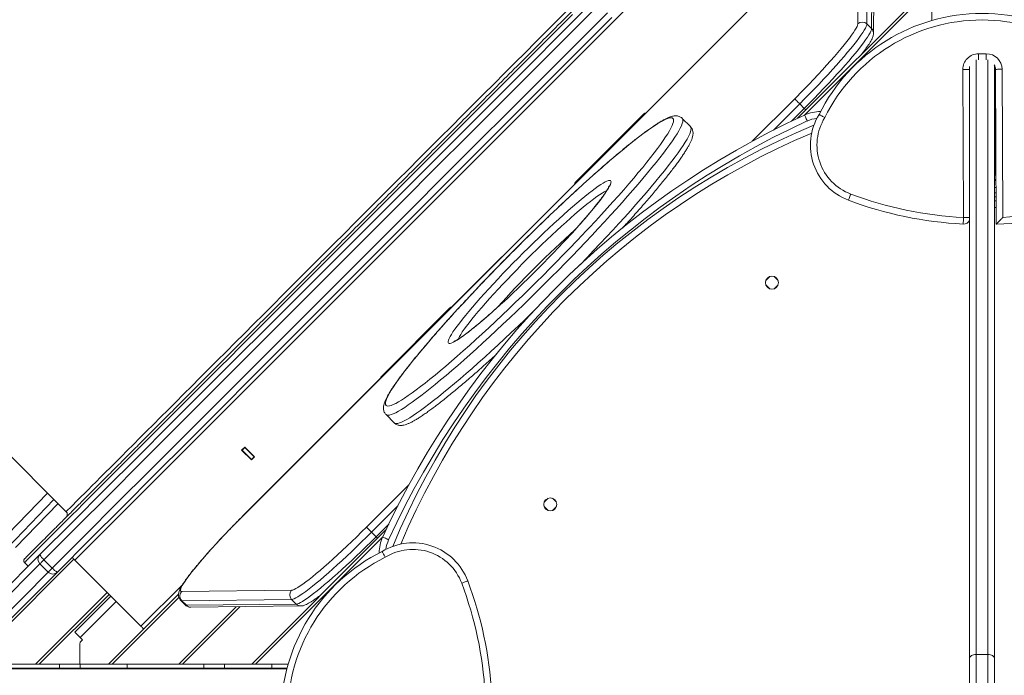
# Model space of a CAD drawing. Units: millimetres. Extents: x -74184 to -22930, y -11302 to 9948.
# Drawn here: x -55743 to -54989, y -8277 to -7775 of the extents above; entities that cross this region are included whole.
import ezdxf

# ---------------------------------------------------------------- set-up
doc = ezdxf.new("R2010")
doc.units = ezdxf.units.MM

msp = doc.modelspace()

# ---------------------------------------------------------------- linework, layer by layer
at = {"color": 7, "linetype": 'Continuous', "lineweight": 15}
for p, q in [((-55124, -7612.45), (-55700.3, -8188.74)), ((-55101.05, -7778.33), (-55100.08, -7694.19)), ((-55093, -7694.22), (-55093.98, -7778.36)), ((-55090.46, -7781.88), (-55089.49, -7697.74)), ((-55089.01, -7785.42), (-55088.04, -7701.28)), ((-55158.35, -7741.49), (-55571.25, -8154.39)), ((-55158.33, -7741.51), (-55571.24, -8154.41)), ((-55147.17, -7850.57), (-55044.42, -7747.82)), ((-55044.42, -7763.07), (-55044.42, -7775.71)), ((-55093.98, -7778.36), (-55090.46, -7781.88)), ((-55008.66, -7801.14), (-55002.66, -7801.11)), ((-55020.09, -7926.5), (-55020.61, -7813.19)), ((-55015.61, -7813.17), (-55015.42, -7854.7)), ((-55015.42, -8263.62), (-55015.42, -7810.87)), ((-54996.42, -7810.06), (-54996.42, -7809.84)), ((-54996.42, -7810.06), (-54996.42, -7810.13)), ((-54996.42, -7810.13), (-54996.42, -8263.62)), ((-54995.06, -7931.65), (-54995.61, -7813.08)), ((-54990.61, -7813.06), (-54990.09, -7926.41)), ((-55145.47, -7839.48), (-55141.95, -7843)), ((-55264.72, -7847.21), (-55317.04, -7899.53)), ((-55229.08, -7856.95), (-55235.41, -7850.61)), ((-55977.13, -7881.5), (-55707.01, -8151.62)), ((-54996.03, -7893.96), (-54996.42, -7894.35)), ((-54995.22, -7897.23), (-54996.42, -7898.44)), ((-54996.42, -7903.47), (-54995.19, -7903.47)), ((-54995.17, -7907.64), (-54996.42, -7907.64)), ((-54995.17, -7907.68), (-54996.42, -7907.68)), ((-54995.16, -7910.66), (-54996.42, -7910.66)), ((-54996.42, -7913.74), (-54995.15, -7913.74)), ((-55171.43, -7974.69), (-55168.35, -7971.61)), ((-55165.06, -7971.61), (-55161.98, -7974.69)), ((-55168.35, -7981.06), (-55171.43, -7977.97)), ((-55161.98, -7977.97), (-55165.06, -7981.06)), ((-55413.21, -7995.7), (-55465.54, -8048.03)), ((-55462.13, -8077.33), (-55455.79, -8083.67)), ((-55570.19, -8102.12), (-55572.66, -8104.59)), ((-55570.37, -8102.3), (-55570.19, -8102.47)), ((-55562.76, -8109.54), (-55570.19, -8102.12)), ((-55572.66, -8104.59), (-55565.24, -8112.02)), ((-55572.49, -8104.42), (-55572.31, -8104.59)), ((-55570.19, -8102.47), (-55572.31, -8104.59)), ((-55572.31, -8104.59), (-55565.24, -8111.66)), ((-55570.19, -8102.47), (-55563.12, -8109.54)), ((-55568.07, -8108.84), (-55568.24, -8109.01)), ((-55565.77, -8106.54), (-55565.95, -8106.71)), ((-55565.24, -8112.02), (-55562.76, -8109.54)), ((-55563.12, -8109.54), (-55565.24, -8111.66)), ((-55564.53, -8107.78), (-55564.71, -8107.95)), ((-55563.12, -8109.54), (-55562.94, -8109.72)), ((-55566.83, -8110.07), (-55567.01, -8110.25)), ((-55565.24, -8111.66), (-55565.06, -8111.84)), ((-55721.25, -8137.37), (-55762.7, -8180.09)), ((-55716.33, -8142.3), (-55757.77, -8185.02)), ((-55745.71, -8179), (-55713.17, -8145.46)), ((-55341.13, -8144.4), (-55338.05, -8141.32)), ((-55334.77, -8141.32), (-55331.69, -8144.4)), ((-55338.05, -8150.76), (-55341.13, -8147.68)), ((-55331.69, -8147.68), (-55334.77, -8150.76)), ((-55564.92, -8268.33), (-55462.17, -8165.57)), ((-55473.26, -8167.27), (-55469.74, -8170.79)), ((-55765.03, -8222.36), (-55727.09, -8184.42)), ((-55727.09, -8191.49), (-55765.03, -8229.43)), ((-55738.83, -8190.51), (-55736, -8193.34)), ((-55720.72, -8197.85), (-55727.09, -8191.49)), ((-55723.98, -8188.38), (-55717.62, -8194.75)), ((-55700.3, -8188.74), (-55649.74, -8239.3)), ((-55758.66, -8235.79), (-55720.72, -8197.85)), ((-55713.66, -8197.86), (-55751.6, -8235.8)), ((-55674.13, -8214.9), (-55727.56, -8268.33)), ((-55674.52, -8268.33), (-55620.96, -8214.76)), ((-55618.56, -8212.67), (-55534.42, -8211.7)), ((-55672.9, -8216.14), (-55700.45, -8243.69)), ((-55619.29, -8219.49), (-55615.77, -8223.01)), ((-55534.39, -8218.77), (-55618.52, -8219.74)), ((-55618.52, -8219.74), (-55615, -8223.26)), ((-55615, -8223.26), (-55530.87, -8222.29)), ((-55534.39, -8218.77), (-55530.87, -8222.29)), ((-55573.9, -8224.27), (-55617.96, -8268.33)), ((-55611.46, -8224.71), (-55527.32, -8223.74)), ((-55696.42, -8252.37), (-55696.42, -8268.33)), ((-55694.44, -8249.7), (-55696.21, -8247.94)), ((-55696.21, -8251.47), (-55694.44, -8249.7)), ((-55015.42, -8286.32), (-55015.42, -8263.62)), ((-55010.42, -8260.91), (-55010.42, -8285.13)), ((-55010.42, -8260.91), (-55001.42, -8260.91)), ((-55001.42, -8285.13), (-55001.42, -8260.91)), ((-54996.42, -8263.62), (-54996.42, -8286.32)), ((-55537.99, -8271.83), (-56110.56, -8271.83)), ((-55770.68, -8268.33), (-55712.2, -8268.33)), ((-55770.68, -8271.33), (-55712.2, -8271.33)), ((-55712.2, -8268.33), (-55712.2, -8271.33)), ((-55712.2, -8268.33), (-55712.05, -8268.33)), ((-55712.2, -8271.33), (-55712.05, -8271.33)), ((-55712.05, -8271.33), (-55712.05, -8268.33)), ((-55712.05, -8268.33), (-55696.21, -8268.33)), ((-55712.05, -8271.33), (-55696.21, -8271.33)), ((-55696.42, -8271.33), (-55696.42, -8271.83)), ((-55696.21, -8271.33), (-55696.21, -8268.33)), ((-55696.21, -8268.33), (-55660.18, -8268.33)), ((-55696.21, -8271.33), (-55660.18, -8271.33)), ((-55660.18, -8271.33), (-55660.18, -8268.33)), ((-55660.18, -8268.33), (-55601.69, -8268.33)), ((-55660.18, -8271.33), (-55601.69, -8271.33)), ((-55601.69, -8268.33), (-55601.69, -8271.33)), ((-55601.69, -8268.33), (-55601.54, -8268.33)), ((-55601.69, -8271.33), (-55601.54, -8271.33)), ((-55601.54, -8271.33), (-55601.54, -8268.33)), ((-55601.54, -8268.33), (-55585.7, -8268.33)), ((-55601.54, -8271.33), (-55585.7, -8271.33)), ((-55585.7, -8271.33), (-55585.7, -8268.33)), ((-55585.7, -8268.33), (-55549.67, -8268.33)), ((-55585.7, -8271.33), (-55549.67, -8271.33)), ((-55549.67, -8271.33), (-55549.67, -8268.33)), ((-55549.67, -8268.33), (-55537.03, -8268.33)), ((-55549.67, -8271.33), (-55537.86, -8271.33))]:
    msp.add_line(p, q, dxfattribs=at)
at = {"color": 8, "linetype": 'Continuous', "lineweight": 15}
for p, q in [((-55044.42, -7750.65), (-55141.89, -7848.12)), ((-55010.42, -7805.92), (-55010.42, -8260.91)), ((-55001.42, -8260.91), (-55001.42, -7805.88)), ((-54996.42, -7810.13), (-54996.43, -7809.83)), ((-54996.03, -7893.96), (-54996.03, -7810.71)), ((-55181.81, -7868.11), (-55149.32, -7835.63)), ((-55149.32, -7835.63), (-55146.75, -7833.04)), ((-55145.47, -7839.48), (-55165.55, -7859.56)), ((-55151.65, -7852.7), (-55141.95, -7843)), ((-54995.12, -7918.74), (-54996.42, -7918.74)), ((-55569.66, -8107.6), (-55569.48, -8107.42)), ((-55567.36, -8105.3), (-55567.18, -8105.12)), ((-55477.12, -8163.42), (-55444.64, -8130.94)), ((-55453.19, -8147.19), (-55473.26, -8167.27)), ((-55571.24, -8154.41), (-55571.25, -8154.39)), ((-55469.74, -8170.79), (-55460.04, -8161.09)), ((-55464.62, -8170.85), (-55562.09, -8268.33)), ((-55701, -8188.03), (-55781.3, -8268.33)), ((-55649.74, -8239.3), (-55617.96, -8207.52)), ((-55730.39, -8268.33), (-55675.55, -8213.49)), ((-55668.65, -8220.38), (-55696.21, -8247.94)), ((-55620.64, -8217.28), (-55671.7, -8268.33)), ((-55620.78, -8268.33), (-55576.76, -8224.31))]:
    msp.add_line(p, q, dxfattribs=at)
at = {"color": 7, "linetype": 'Continuous', "lineweight": 15, "flags": 128}
for points in [[(-55727.09, -8184.42), (-55702.25, -8159.58), (-55677.38, -8134.71), (-55652.48, -8109.81), (-55627.56, -8084.89), (-55602.62, -8059.95), (-55577.67, -8035), (-55552.7, -8010.03), (-55527.71, -7985.04), (-55502.72, -7960.05), (-55477.72, -7935.05), (-55452.71, -7910.05), (-55427.71, -7885.04), (-55402.7, -7860.03), (-55377.69, -7835.02), (-55352.69, -7810.02), (-55327.7, -7785.03), (-55302.72, -7760.05)], [(-55299, -7763.4), (-55324.02, -7788.42), (-55349.05, -7813.45), (-55374.09, -7838.49), (-55399.13, -7863.53), (-55424.17, -7888.57), (-55449.21, -7913.62), (-55474.26, -7938.66), (-55499.29, -7963.69), (-55524.32, -7988.72), (-55549.34, -8013.74), (-55574.34, -8038.75), (-55599.34, -8063.74), (-55624.31, -8088.71), (-55649.26, -8113.66), (-55674.19, -8138.6), (-55699.1, -8163.5), (-55723.98, -8188.38)], [(-55717.62, -8194.75), (-55692.74, -8169.87), (-55667.83, -8144.96), (-55642.9, -8120.03), (-55617.95, -8095.07), (-55592.97, -8070.1), (-55567.98, -8045.11), (-55542.97, -8020.1), (-55517.96, -7995.09), (-55492.93, -7970.06), (-55467.89, -7945.02), (-55442.85, -7919.98), (-55417.81, -7894.94), (-55392.76, -7869.89), (-55367.72, -7844.85), (-55342.69, -7819.82), (-55317.66, -7794.79), (-55292.64, -7769.77)], [(-55289.28, -7773.48), (-55314.26, -7798.46), (-55339.26, -7823.46), (-55364.26, -7848.46), (-55389.26, -7873.46), (-55414.27, -7898.47), (-55439.28, -7923.48), (-55464.29, -7948.49), (-55489.29, -7973.49), (-55514.28, -7998.48), (-55539.26, -8023.46), (-55564.23, -8048.43), (-55589.19, -8073.39), (-55614.13, -8098.33), (-55639.05, -8123.25), (-55663.94, -8148.14), (-55688.81, -8173.01), (-55713.66, -8197.86)], [(-55093.98, -7778.36), (-55094.11, -7779.2), (-55094.5, -7780.29), (-55095.15, -7781.62), (-55096.04, -7783.19), (-55097.18, -7784.99), (-55098.56, -7787.01), (-55100.17, -7789.24), (-55102.02, -7791.67), (-55104.08, -7794.29), (-55106.35, -7797.09), (-55108.82, -7800.06), (-55111.48, -7803.18), (-55114.31, -7806.44), (-55117.31, -7809.83), (-55120.46, -7813.32), (-55123.75, -7816.91), (-55127.16, -7820.57), (-55130.67, -7824.3), (-55134.28, -7828.07), (-55137.96, -7831.87), (-55141.69, -7835.68), (-55145.47, -7839.48)], [(-55141.95, -7843), (-55138.17, -7839.2), (-55134.44, -7835.39), (-55130.76, -7831.59), (-55127.15, -7827.82), (-55123.64, -7824.09), (-55120.23, -7820.43), (-55116.94, -7816.84), (-55113.79, -7813.35), (-55110.79, -7809.96), (-55107.96, -7806.7), (-55105.3, -7803.58), (-55102.83, -7800.61), (-55100.56, -7797.81), (-55098.5, -7795.19), (-55096.65, -7792.76), (-55095.04, -7790.53), (-55093.66, -7788.51), (-55092.52, -7786.71), (-55091.63, -7785.14), (-55090.98, -7783.81), (-55090.59, -7782.72), (-55090.46, -7781.88)], [(-55015.61, -7813.17), (-55015.7, -7813.17), (-55015.99, -7813.17), (-55016.45, -7813.18), (-55017.07, -7813.18), (-55017.83, -7813.18), (-55018.69, -7813.19), (-55019.63, -7813.19), (-55020.61, -7813.19)], [(-55015.42, -7811.51), (-55015.48, -7811.81), (-55015.61, -7813.17)], [(-54990.61, -7813.06), (-54991.58, -7813.06), (-54992.52, -7813.07), (-54993.39, -7813.07), (-54994.14, -7813.07), (-54994.77, -7813.08), (-54995.23, -7813.08), (-54995.51, -7813.08), (-54995.61, -7813.08)], [(-55146.75, -7833.04), (-55145.61, -7831.89), (-55141.95, -7828.15), (-55138.34, -7824.42), (-55134.82, -7820.73), (-55131.39, -7817.08), (-55131.29, -7816.97)], [(-55145.47, -7839.48), (-55146.16, -7838.79), (-55146.84, -7838.11), (-55147.48, -7837.47), (-55148.06, -7836.89), (-55148.55, -7836.4), (-55148.93, -7836.02), (-55149.19, -7835.76), (-55149.32, -7835.63)], [(-55141.77, -7848.07), (-55141.73, -7848.16), (-55141.61, -7848.41), (-55141.42, -7848.83), (-55141.16, -7849.4), (-55140.85, -7850.09), (-55140.49, -7850.87), (-55140.09, -7851.73), (-55139.69, -7852.61)], [(-55108.16, -7913.21), (-55108.13, -7913.12), (-55108.03, -7912.85), (-55107.86, -7912.42), (-55107.64, -7911.84), (-55107.38, -7911.13), (-55107.07, -7910.32), (-55106.74, -7909.44), (-55106.4, -7908.53)], [(-55020.34, -7931.49), (-55020.33, -7931.4), (-55020.32, -7931.11), (-55020.29, -7930.65), (-55020.26, -7930.03), (-55020.22, -7929.27), (-55020.18, -7928.41), (-55020.14, -7927.47), (-55020.09, -7926.5)], [(-55383.47, -8010.83), (-55378.45, -8006.14), (-55373.32, -8001.31), (-55368.14, -7996.39), (-55362.93, -7991.38), (-55357.69, -7986.31), (-55352.44, -7981.18), (-55347.19, -7976), (-55341.96, -7970.79), (-55336.74, -7965.55), (-55331.56, -7960.3), (-55326.43, -7955.05), (-55321.36, -7949.82), (-55316.36, -7944.6), (-55311.43, -7939.43), (-55309.59, -7937.47)], [(-55324.22, -7943.27), (-55326.46, -7945.66), (-55330.11, -7949.54), (-55333.85, -7953.45), (-55337.67, -7957.4), (-55341.54, -7961.36), (-55345.46, -7965.31), (-55349.41, -7969.24), (-55353.37, -7973.14), (-55357.32, -7976.99), (-55361.25, -7980.77), (-55365.15, -7984.47), (-55369, -7988.08), (-55371.79, -7990.66)], [(-55571.24, -8154.41), (-55574.9, -8158.1), (-55578.53, -8161.8), (-55582.1, -8165.49), (-55585.59, -8169.15), (-55588.98, -8172.76), (-55592.27, -8176.3), (-55595.44, -8179.77), (-55598.46, -8183.13), (-55601.32, -8186.38), (-55604.02, -8189.51), (-55606.54, -8192.48), (-55608.86, -8195.3), (-55610.97, -8197.95), (-55612.87, -8200.4), (-55614.55, -8202.66), (-55615.99, -8204.72), (-55617.19, -8206.55), (-55618.15, -8208.16), (-55618.85, -8209.53), (-55619.31, -8210.66), (-55619.5, -8211.54), (-55619.44, -8212.17), (-55619.13, -8212.55), (-55618.56, -8212.67)], [(-55534.42, -8211.7), (-55533.58, -8211.56), (-55532.5, -8211.16), (-55531.16, -8210.49), (-55529.58, -8209.58), (-55527.77, -8208.41), (-55525.73, -8206.99), (-55523.48, -8205.33), (-55521.02, -8203.45), (-55518.37, -8201.34), (-55515.55, -8199.02), (-55512.56, -8196.5), (-55509.41, -8193.79), (-55506.14, -8190.91), (-55502.74, -8187.86), (-55499.24, -8184.67), (-55495.66, -8181.36), (-55492.02, -8177.93), (-55488.32, -8174.4), (-55484.59, -8170.79), (-55480.85, -8167.13), (-55477.12, -8163.42)], [(-55473.26, -8167.27), (-55477.07, -8171.05), (-55480.87, -8174.79), (-55484.67, -8178.46), (-55488.44, -8182.07), (-55492.17, -8185.58), (-55495.83, -8188.99), (-55499.42, -8192.28), (-55502.92, -8195.43), (-55506.3, -8198.43), (-55509.56, -8201.26), (-55512.68, -8203.92), (-55515.65, -8206.4), (-55518.45, -8208.67), (-55521.07, -8210.73), (-55523.51, -8212.57), (-55525.74, -8214.18), (-55527.75, -8215.57), (-55529.55, -8216.7), (-55531.12, -8217.6), (-55532.45, -8218.24), (-55533.54, -8218.63), (-55534.39, -8218.77)], [(-55473.26, -8167.27), (-55473.96, -8166.58), (-55474.64, -8165.9), (-55475.28, -8165.26), (-55475.85, -8164.69), (-55476.34, -8164.2), (-55476.72, -8163.81), (-55476.98, -8163.55), (-55477.12, -8163.42)], [(-55530.87, -8222.29), (-55530.02, -8222.15), (-55528.93, -8221.76), (-55527.6, -8221.12), (-55526.03, -8220.22), (-55524.23, -8219.08), (-55522.22, -8217.7), (-55519.99, -8216.09), (-55517.55, -8214.25), (-55514.93, -8212.19), (-55512.13, -8209.91), (-55509.16, -8207.44), (-55506.04, -8204.78), (-55502.78, -8201.95), (-55499.4, -8198.95), (-55495.9, -8195.8), (-55492.31, -8192.51), (-55488.65, -8189.1), (-55484.92, -8185.59), (-55481.15, -8181.98), (-55477.35, -8178.31), (-55473.55, -8174.57), (-55469.74, -8170.79)], [(-55464.67, -8170.97), (-55464.59, -8171.01), (-55464.33, -8171.13), (-55463.91, -8171.32), (-55463.34, -8171.58), (-55462.66, -8171.9), (-55461.87, -8172.26), (-55461.02, -8172.65), (-55460.13, -8173.06)], [(-55723.98, -8188.38), (-55724.58, -8188.98), (-55725.15, -8189.55), (-55725.67, -8190.07), (-55726.13, -8190.53), (-55726.51, -8190.91), (-55726.8, -8191.2), (-55726.99, -8191.4), (-55727.09, -8191.49)], [(-55700.3, -8188.74), (-55700.71, -8188.33), (-55701.11, -8187.93), (-55701.47, -8187.56), (-55701.8, -8187.24), (-55702.06, -8186.98), (-55702.26, -8186.78), (-55702.38, -8186.66), (-55702.42, -8186.62)], [(-55720.72, -8197.85), (-55720.63, -8197.76), (-55720.44, -8197.57), (-55720.14, -8197.27), (-55719.76, -8196.89), (-55719.31, -8196.44), (-55718.78, -8195.91), (-55718.22, -8195.35), (-55717.62, -8194.75)], [(-55399.54, -8204.58), (-55399.63, -8204.62), (-55399.89, -8204.72), (-55400.33, -8204.88), (-55400.91, -8205.1), (-55401.62, -8205.37), (-55402.42, -8205.67), (-55403.3, -8206), (-55404.21, -8206.35)], [(-55696.21, -8247.94), (-55697.04, -8247.11), (-55697.83, -8246.31), (-55698.56, -8245.58), (-55699.21, -8244.94), (-55699.74, -8244.41), (-55700.13, -8244.02), (-55700.37, -8243.78), (-55700.45, -8243.69)], [(-55647.62, -8241.42), (-55647.66, -8241.38), (-55647.78, -8241.26), (-55647.97, -8241.06), (-55648.24, -8240.8), (-55648.56, -8240.48), (-55648.93, -8240.11), (-55649.32, -8239.71), (-55649.74, -8239.3)], [(-55010.42, -8260.91), (-55011.39, -8260.96), (-55012.33, -8261.12), (-55013.19, -8261.37), (-55013.95, -8261.7), (-55014.57, -8262.11), (-55015.04, -8262.58), (-55015.32, -8263.09), (-55015.42, -8263.62)], [(-54996.42, -8263.62), (-54996.51, -8263.09), (-54996.8, -8262.58), (-54997.26, -8262.11), (-54997.88, -8261.7), (-54998.64, -8261.37), (-54999.5, -8261.12), (-55000.44, -8260.96), (-55001.42, -8260.91)]]:
    msp.add_lwpolyline(points, dxfattribs=at)
at = {"color": 8, "linetype": 'Continuous', "lineweight": 15, "flags": 128}
for points in [[(-55634.68, -8079.29), (-55629, -8073.61), (-55623.14, -8067.75), (-55617.11, -8061.71), (-55610.91, -8055.52), (-55604.55, -8049.16), (-55598.04, -8042.64), (-55591.37, -8035.98), (-55584.56, -8029.17), (-55577.62, -8022.22), (-55570.54, -8015.14), (-55563.34, -8007.94), (-55556.02, -8000.62), (-55548.59, -7993.19), (-55541.05, -7985.66), (-55533.42, -7978.02), (-55525.7, -7970.3), (-55517.89, -7962.49), (-55510.01, -7954.61), (-55502.05, -7946.66), (-55494.04, -7938.64), (-55485.97, -7930.57), (-55477.85, -7922.45), (-55469.7, -7914.3), (-55461.51, -7906.11), (-55453.29, -7897.89), (-55445.06, -7889.66), (-55436.82, -7881.42), (-55428.57, -7873.18), (-55420.33, -7864.94), (-55412.11, -7856.71), (-55403.9, -7848.5), (-55395.72, -7840.32), (-55387.58, -7832.18), (-55379.47, -7824.08), (-55371.42, -7816.02), (-55363.43, -7808.03), (-55355.5, -7800.1), (-55347.64, -7792.24), (-55339.86, -7784.46), (-55332.16, -7776.77), (-55324.56, -7769.16)], [(-55319.5, -7771.18), (-55327.72, -7779.4), (-55336.03, -7787.7), (-55344.41, -7796.08), (-55352.86, -7804.53), (-55361.37, -7813.04), (-55369.94, -7821.61), (-55378.56, -7830.23), (-55387.22, -7838.89), (-55395.91, -7847.58), (-55404.63, -7856.31), (-55413.38, -7865.05), (-55422.13, -7873.81), (-55430.9, -7882.57), (-55439.66, -7891.34), (-55448.42, -7900.09), (-55457.16, -7908.83), (-55465.88, -7917.55), (-55474.57, -7926.25), (-55483.23, -7934.9), (-55491.84, -7943.52), (-55500.41, -7952.08), (-55508.91, -7960.59), (-55517.36, -7969.03), (-55525.73, -7977.41), (-55534.03, -7985.7), (-55542.24, -7993.92), (-55550.37, -8002.04), (-55558.39, -8010.07), (-55566.32, -8017.99), (-55574.13, -8025.8), (-55581.83, -8033.5), (-55589.4, -8041.08), (-55596.85, -8048.52), (-55604.16, -8055.83), (-55611.33, -8063.01), (-55618.36, -8070.03), (-55625.23, -8076.91), (-55631.95, -8083.62), (-55638.5, -8090.18), (-55644.89, -8096.56), (-55651.1, -8102.77), (-55657.13, -8108.81)], [(-55131.29, -7816.97), (-55128.07, -7813.5), (-55124.88, -7810), (-55121.84, -7806.61), (-55118.96, -7803.33), (-55116.25, -7800.19), (-55113.73, -7797.2), (-55111.41, -7794.37), (-55109.3, -7791.72), (-55107.41, -7789.26), (-55105.75, -7787.01), (-55104.34, -7784.97), (-55103.17, -7783.16), (-55102.25, -7781.58), (-55101.59, -7780.25), (-55101.19, -7779.16), (-55101.05, -7778.33)], [(-55008.64, -7805.86), (-55008.64, -7805.76), (-55008.64, -7805.3), (-55008.65, -7804.67), (-55008.65, -7803.92), (-55008.65, -7803.05), (-55008.66, -7802.11), (-55008.66, -7801.14)], [(-55002.64, -7805.85), (-55002.64, -7805.73), (-55002.64, -7805.27), (-55002.65, -7804.65), (-55002.65, -7803.89), (-55002.65, -7803.03), (-55002.66, -7802.09), (-55002.66, -7801.11)], [(-55140.77, -7844.18), (-55141.27, -7843.68), (-55141.95, -7843)], [(-55309.59, -7937.47), (-55306.61, -7934.3), (-55301.88, -7929.23), (-55297.27, -7924.23), (-55292.78, -7919.31), (-55288.43, -7914.49), (-55284.22, -7909.77), (-55280.17, -7905.17), (-55276.28, -7900.69), (-55272.56, -7896.34), (-55269.02, -7892.14), (-55265.68, -7888.1), (-55262.52, -7884.22), (-55259.57, -7880.51), (-55256.84, -7876.99), (-55254.31, -7873.65), (-55252.01, -7870.51), (-55249.94, -7867.57), (-55248.1, -7864.85), (-55246.49, -7862.34), (-55245.13, -7860.05), (-55244, -7857.99), (-55243.13, -7856.16), (-55242.5, -7854.57), (-55242.11, -7853.22), (-55241.98, -7852.11), (-55242.1, -7851.24), (-55242.47, -7850.63), (-55243.08, -7850.26), (-55243.95, -7850.14), (-55245.05, -7850.28), (-55246.41, -7850.66), (-55248, -7851.29), (-55249.83, -7852.17), (-55251.89, -7853.29), (-55254.17, -7854.65), (-55256.68, -7856.26), (-55259.41, -7858.1), (-55262.35, -7860.18), (-55265.49, -7862.48), (-55268.82, -7865), (-55272.35, -7867.74), (-55276.06, -7870.69), (-55279.94, -7873.84), (-55283.98, -7877.19), (-55288.18, -7880.72), (-55292.52, -7884.44), (-55297, -7888.33), (-55301.61, -7892.38), (-55306.33, -7896.59), (-55311.15, -7900.94), (-55316.07, -7905.43), (-55321.07, -7910.04), (-55326.14, -7914.77), (-55331.26, -7919.6), (-55336.44, -7924.52), (-55341.65, -7929.52), (-55346.89, -7934.59), (-55352.14, -7939.73), (-55357.39, -7944.9), (-55362.62, -7950.12), (-55367.84, -7955.36), (-55373.02, -7960.61), (-55378.15, -7965.85), (-55383.22, -7971.09), (-55388.23, -7976.3), (-55393.15, -7981.48), (-55397.98, -7986.61), (-55402.7, -7991.68), (-55407.31, -7996.68), (-55411.8, -8001.59), (-55416.15, -8006.42), (-55420.36, -8011.13), (-55424.41, -8015.74), (-55428.3, -8020.22), (-55432.02, -8024.56), (-55435.56, -8028.76), (-55438.91, -8032.81), (-55442.06, -8036.69), (-55445.01, -8040.39), (-55447.75, -8043.92), (-55450.27, -8047.26), (-55452.57, -8050.4), (-55454.64, -8053.33), (-55456.48, -8056.06), (-55458.09, -8058.57), (-55459.45, -8060.86), (-55460.58, -8062.92), (-55461.46, -8064.74), (-55462.09, -8066.34), (-55462.47, -8067.69), (-55462.6, -8068.8), (-55462.48, -8069.66), (-55462.12, -8070.28), (-55462.12, -8070.28)], [(-55235.41, -7850.62), (-55235.04, -7851.24), (-55234.91, -7852.11), (-55235.04, -7853.23), (-55235.41, -7854.59), (-55236.03, -7856.19), (-55236.91, -7858.03), (-55238.02, -7860.1), (-55239.39, -7862.4), (-55240.99, -7864.93), (-55242.83, -7867.67), (-55244.9, -7870.62), (-55247.2, -7873.78), (-55249.72, -7877.14), (-55252.46, -7880.68), (-55255.41, -7884.41), (-55258.57, -7888.32), (-55261.93, -7892.39), (-55265.48, -7896.62), (-55269.21, -7901), (-55273.11, -7905.51), (-55277.18, -7910.16), (-55281.41, -7914.92), (-55285.79, -7919.79), (-55290.3, -7924.76), (-55294.95, -7929.81), (-55299.71, -7934.94), (-55304.58, -7940.13), (-55309.55, -7945.37), (-55314.6, -7950.66), (-55319.73, -7955.98), (-55324.92, -7961.31), (-55330.16, -7966.65), (-55335.45, -7971.98), (-55340.76, -7977.29), (-55346.1, -7982.58), (-55351.44, -7987.82), (-55356.77, -7993.02), (-55362.08, -7998.14), (-55367.37, -8003.2), (-55372.61, -8008.16), (-55377.81, -8013.03), (-55382.93, -8017.8), (-55387.99, -8022.44), (-55392.96, -8026.96), (-55397.83, -8031.33), (-55402.59, -8035.56), (-55407.23, -8039.63), (-55411.75, -8043.54), (-55416.12, -8047.27), (-55420.35, -8050.82), (-55424.42, -8054.17), (-55428.33, -8057.33), (-55432.06, -8060.28), (-55435.61, -8063.02), (-55438.96, -8065.55), (-55442.12, -8067.85), (-55445.08, -8069.92), (-55447.82, -8071.76), (-55450.34, -8073.36), (-55452.64, -8074.72), (-55454.71, -8075.84), (-55456.55, -8076.71), (-55458.15, -8077.33), (-55459.52, -8077.71), (-55460.63, -8077.83), (-55461.51, -8077.71), (-55462.13, -8077.33)], [(-55314.52, -7963.47), (-55313.39, -7962.31), (-55308.26, -7957), (-55303.21, -7951.71), (-55298.24, -7946.47), (-55293.37, -7941.27), (-55288.61, -7936.14), (-55283.97, -7931.09), (-55279.45, -7926.12), (-55275.07, -7921.25), (-55270.85, -7916.49), (-55266.77, -7911.85), (-55262.87, -7907.33), (-55259.14, -7902.95), (-55255.59, -7898.73), (-55252.24, -7894.65), (-55249.08, -7890.75), (-55246.13, -7887.02), (-55243.38, -7883.47), (-55240.86, -7880.11), (-55238.56, -7876.96), (-55236.49, -7874), (-55234.65, -7871.26), (-55233.05, -7868.74), (-55231.69, -7866.44), (-55230.57, -7864.37), (-55229.7, -7862.53), (-55229.07, -7860.93), (-55228.7, -7859.56), (-55228.57, -7858.45), (-55228.7, -7857.57), (-55229.08, -7856.95)], [(-55414.4, -8022.56), (-55414.64, -8022.06), (-55414.64, -8021.32), (-55414.38, -8020.33), (-55413.87, -8019.1), (-55413.12, -8017.63), (-55412.12, -8015.94), (-55410.88, -8014.02), (-55409.4, -8011.88), (-55407.7, -8009.54), (-55405.77, -8007), (-55403.62, -8004.27), (-55401.27, -8001.37), (-55398.72, -7998.3), (-55395.99, -7995.08), (-55393.08, -7991.72), (-55390, -7988.23), (-55386.77, -7984.63), (-55383.41, -7980.94), (-55379.91, -7977.16), (-55376.31, -7973.31), (-55372.61, -7969.42), (-55368.83, -7965.48), (-55364.98, -7961.53), (-55361.08, -7957.57), (-55357.15, -7953.62), (-55353.19, -7949.71), (-55349.24, -7945.83), (-55345.29, -7942.01), (-55341.37, -7938.27), (-55337.5, -7934.62), (-55333.69, -7931.07), (-55329.95, -7927.64), (-55326.3, -7924.34), (-55322.75, -7921.19), (-55319.33, -7918.19), (-55316.04, -7915.37), (-55312.89, -7912.72), (-55309.9, -7910.27), (-55307.08, -7908.02), (-55304.45, -7905.98), (-55302.01, -7904.16), (-55299.77, -7902.57), (-55297.74, -7901.21), (-55295.93, -7900.09), (-55294.35, -7899.22), (-55293, -7898.58), (-55291.89, -7898.2), (-55291.02, -7898.07), (-55290.4, -7898.19), (-55290.03, -7898.56), (-55289.91, -7899.18), (-55290.04, -7900.05), (-55290.42, -7901.16), (-55291.05, -7902.51), (-55291.93, -7904.09), (-55293.05, -7905.9), (-55294.41, -7907.93), (-55296, -7910.17), (-55297.82, -7912.61), (-55299.86, -7915.25), (-55302.11, -7918.06), (-55304.56, -7921.05), (-55307.2, -7924.2), (-55310.03, -7927.49), (-55313.02, -7930.92), (-55316.18, -7934.46), (-55319.48, -7938.11), (-55322.91, -7941.85), (-55324.22, -7943.27)], [(-55293.12, -7905.74), (-55293.62, -7905.97), (-55295.08, -7906.74), (-55296.77, -7907.75), (-55298.68, -7909), (-55300.8, -7910.49), (-55303.13, -7912.21), (-55305.66, -7914.15), (-55308.37, -7916.3), (-55311.25, -7918.66), (-55314.3, -7921.21), (-55317.49, -7923.94), (-55320.81, -7926.85), (-55324.26, -7929.91), (-55327.81, -7933.12), (-55331.45, -7936.47), (-55335.16, -7939.93), (-55338.93, -7943.49), (-55342.75, -7947.14), (-55346.59, -7950.86), (-55350.44, -7954.64), (-55354.28, -7958.46), (-55358.1, -7962.3), (-55361.88, -7966.15), (-55365.6, -7969.99), (-55369.25, -7973.81), (-55372.82, -7977.58), (-55376.28, -7981.29), (-55379.62, -7984.93), (-55382.83, -7988.49), (-55385.89, -7991.93), (-55388.8, -7995.26), (-55391.53, -7998.45), (-55394.08, -8001.49), (-55396.44, -8004.37), (-55398.59, -8007.08), (-55400.53, -8009.61), (-55402.25, -8011.94), (-55403.74, -8014.07), (-55404.99, -8015.98), (-55406, -8017.66), (-55406.77, -8019.12), (-55407.02, -8019.67)], [(-55015.42, -7926.48), (-55015.47, -7926.48), (-55015.93, -7926.48), (-55016.55, -7926.48), (-55017.31, -7926.49), (-55018.17, -7926.49), (-55019.11, -7926.5), (-55020.09, -7926.5)], [(-55376.91, -7995.29), (-55376.49, -7994.82), (-55373.28, -7991.27), (-55369.94, -7987.63), (-55366.48, -7983.92), (-55362.92, -7980.14), (-55359.27, -7976.33), (-55355.54, -7972.49), (-55351.77, -7968.64), (-55347.95, -7964.8), (-55344.1, -7960.98), (-55340.25, -7957.2), (-55336.41, -7953.48), (-55332.6, -7949.83), (-55328.83, -7946.26), (-55325.11, -7942.8), (-55321.47, -7939.46), (-55317.92, -7936.25), (-55317.48, -7935.85)], [(-55371.79, -7990.66), (-55372.77, -7991.57), (-55376.47, -7994.93), (-55380.07, -7998.16), (-55383.56, -8001.24), (-55386.92, -8004.15), (-55390.14, -8006.89), (-55393.21, -8009.43), (-55396.11, -8011.79), (-55398.84, -8013.93), (-55401.38, -8015.86), (-55403.72, -8017.57), (-55405.86, -8019.04), (-55407.78, -8020.28), (-55409.47, -8021.28), (-55410.94, -8022.04), (-55412.17, -8022.54), (-55413.16, -8022.8), (-55413.9, -8022.8), (-55414.4, -8022.56)], [(-55455.79, -8083.67), (-55455.17, -8084.04), (-55454.3, -8084.17), (-55453.18, -8084.04), (-55451.82, -8083.67), (-55450.22, -8083.04), (-55448.38, -8082.17), (-55446.3, -8081.05), (-55444, -8079.69), (-55441.48, -8078.09), (-55438.74, -8076.25), (-55435.79, -8074.18), (-55432.63, -8071.88), (-55429.27, -8069.36), (-55425.72, -8066.62), (-55421.99, -8063.66), (-55418.09, -8060.51), (-55414.02, -8057.15), (-55409.79, -8053.6), (-55405.41, -8049.87), (-55400.9, -8045.97), (-55396.25, -8041.9), (-55391.49, -8037.67), (-55386.62, -8033.29), (-55381.65, -8028.78), (-55376.6, -8024.13), (-55371.47, -8019.37), (-55366.28, -8014.5), (-55361.03, -8009.53), (-55355.75, -8004.48), (-55350.43, -7999.35), (-55349.27, -7998.23)], [(-55462.12, -8070.28), (-55461.5, -8070.64), (-55460.64, -8070.76), (-55459.53, -8070.63), (-55458.17, -8070.25), (-55456.58, -8069.62), (-55454.75, -8068.74), (-55452.69, -8067.62), (-55450.41, -8066.25), (-55447.9, -8064.65), (-55445.17, -8062.8), (-55442.23, -8060.73), (-55439.09, -8058.43), (-55435.76, -8055.91), (-55432.23, -8053.17), (-55428.52, -8050.22), (-55424.64, -8047.07), (-55420.6, -8043.72), (-55416.4, -8040.18), (-55412.06, -8036.46), (-55407.58, -8032.57), (-55402.97, -8028.52), (-55398.25, -8024.31), (-55393.43, -8019.96), (-55388.51, -8015.48), (-55383.51, -8010.86), (-55383.47, -8010.83)], [(-55707.01, -8151.62), (-55706.96, -8151.56), (-55706.67, -8151.27), (-55706.13, -8150.73), (-55705.34, -8149.94), (-55704.31, -8148.91), (-55703.02, -8147.63), (-55701.5, -8146.1), (-55699.73, -8144.33), (-55697.71, -8142.32), (-55695.46, -8140.06), (-55692.97, -8137.57), (-55690.24, -8134.84), (-55687.28, -8131.88), (-55684.08, -8128.68), (-55680.66, -8125.26), (-55677.01, -8121.62), (-55673.15, -8117.75), (-55669.06, -8113.66), (-55664.76, -8109.36), (-55660.25, -8104.85), (-55655.53, -8100.13), (-55650.61, -8095.21), (-55645.49, -8090.1), (-55640.18, -8084.79), (-55634.68, -8079.29)], [(-55657.13, -8108.81), (-55662.99, -8114.66), (-55668.65, -8120.32), (-55674.12, -8125.79), (-55679.39, -8131.07), (-55684.47, -8136.14), (-55689.33, -8141.01), (-55693.99, -8145.67), (-55698.44, -8150.11), (-55702.67, -8154.34), (-55706.67, -8158.35), (-55710.46, -8162.13), (-55714.02, -8165.69), (-55717.35, -8169.02), (-55720.45, -8172.12), (-55723.31, -8174.99), (-55725.94, -8177.61), (-55728.33, -8180), (-55730.48, -8182.15), (-55732.38, -8184.06), (-55734.04, -8185.72), (-55735.46, -8187.13), (-55736.63, -8188.3), (-55737.55, -8189.23), (-55738.23, -8189.9), (-55738.65, -8190.33), (-55738.83, -8190.5), (-55738.83, -8190.51)], [(-55468.57, -8171.97), (-55469.06, -8171.47), (-55469.74, -8170.79)], [(-55618.52, -8219.74), (-55619.11, -8219.62), (-55619.3, -8219.49)], [(-55615.77, -8223.01), (-55615.59, -8223.14), (-55615, -8223.26)]]:
    msp.add_lwpolyline(points, dxfattribs=at)
at = {"color": 7, "linetype": 'Continuous', "lineweight": 15}
for centre in [(-55166.71, -7976.33), (-55336.41, -8146.04)]:
    msp.add_circle(centre, 5, dxfattribs=at)
for centre, radius, start, end in [((-55005.92, -7909.56), 139.28, 26.41572, 153.58428), ((-55005.92, -7909.56), 134.28, 26.31933, 153.68067), ((-55097.53, -7781.92), 5.03, 45.08392, 134.38964), ((-55008.61, -7813.14), 12, 90.26374, 180.26374), ((-55002.61, -7813.11), 12, 0.26374, 90.26374), ((-55002.61, -7813.11), 7, 0.26374, 29.41262), ((-55129.27, -7875.34), 30, 90.44946, 114.6364), ((-54868.25, -8444.49), 656.16, 114.6364, 155.3636), ((-54868.25, -8444.49), 651.16, 114.6364, 155.3636), ((-55262.6, -7849.33), 3, 102.73497, 135), ((-55092.28, -7871.1), 45, 148.51383, 249.32889), ((-55092.28, -7871.1), 40, 148.20314, 249.32889), ((-54904.48, -8408.27), 598.56, 112.60574, 157.39426), ((-55314.92, -7901.65), 3, 135, 167.26503), ((-55005.92, -7642.21), 289.64, 249.32889, 267.14663), ((-55005.92, -7642.21), 284.64, 249.32889, 267.14663), ((-55005.92, -7642.21), 289.64, 272.14767, 290.67111), ((-55005.92, -7642.21), 284.64, 273.18814, 290.67111), ((-55020.09, -7926.5), 5, 267.14663, 339.05295), ((-55411.09, -7997.82), 3, 102.73497, 135), ((-55463.42, -8050.15), 3, 135, 167.26503), ((-55709.13, -8153.74), 3, 315, 45), ((-55437.41, -8183.48), 30, 155.3636, 179.55053), ((-55441.64, -8220.47), 45, 20.67111, 121.48617), ((-55723.56, -8187.95), 5, 135.0559, 225.05529), ((-55717.14, -8179.8), 10.98, 204.93055, 231.44376), ((-55403.18, -8306.83), 139.28, 116.41572, 243.58428), ((-55441.64, -8220.47), 40, 20.67111, 121.79686), ((-55737.42, -8189.09), 2, 135, 225), ((-55403.18, -8306.83), 134.28, 116.31933, 243.68067), ((-55717.19, -8194.32), 5, 224.94407, 314.9445), ((-55709.03, -8187.9), 10.98, 218.55714, 245.06871), ((-55670.53, -8306.83), 284.64, 3.18814, 20.67111), ((-55670.53, -8306.83), 289.64, 3.18814, 20.67111), ((-55614.96, -8216.19), 5.03, 135.61097, 224.91546), ((-55530.82, -8215.22), 5.03, 135.61036, 224.91608), ((-55694.42, -8252.37), 2, 153.28675, 180)]:
    msp.add_arc(centre, radius, start, end, dxfattribs=at)
at = {"color": 8, "linetype": 'Continuous', "lineweight": 15}
for centre, radius, start, end in [((-55093.94, -7785.37), 4.93, 359.57626, 45.06908), ((-55129.27, -7875.34), 25, 96.95561, 114.6364), ((-54904.48, -8408.27), 593.56, 112.99134, 157.00866), ((-55437.41, -8183.48), 25, 155.3636, 173.04438), ((-55527.37, -8218.8), 4.93, 224.93183, 270.4131), ((-55611.51, -8219.78), 4.93, 224.91819, 270.63158)]:
    msp.add_arc(centre, radius, start, end, dxfattribs=at)
at = {"color": 7, "linetype": 'Continuous', "lineweight": 15}
for centre, major_axis, ratio, start_param, end_param in [((-54992.59, -7897.43), (0, 4.91), 0.992546, 0.575491, 0.786192), ((-55715.59, -8272.33), (1.05, 0), 0.950208, 0.523598, 1.570796), ((-55704.54, -8272.33), (1.05, 0), 0.950208, 0.523598, 1.570796), ((-55704.54, -8272.33), (-4.03, 0), 0.992546, 3.26692, 3.394273), ((-55605.08, -8272.33), (1.05, 0), 0.950208, 0.523598, 1.570796), ((-55594.03, -8272.33), (1.05, 0), 0.950208, 0.523598, 1.570796), ((-55594.03, -8272.33), (-4.03, 0), 0.992546, 3.26692, 3.394273)]:
    msp.add_ellipse(centre, major_axis=major_axis, ratio=ratio, start_param=start_param, end_param=end_param, dxfattribs=at)
for points, knots in [([(-55934.99, -7835.12), (-55932.11, -7832.25), (-55926.37, -7826.51), (-55917.23, -7817.36), (-55907.65, -7807.78), (-55897.56, -7797.69), (-55887.08, -7787.21), (-55876.2, -7776.33), (-55864.95, -7765.08), (-55853.3, -7753.43), (-55840.68, -7740.81), (-55827.11, -7727.24), (-55812.51, -7712.64), (-55797.56, -7697.69), (-55782.25, -7682.38), (-55766.68, -7666.81), (-55750.86, -7650.99), (-55734.9, -7635.03), (-55718.84, -7618.97), (-55702.74, -7602.87), (-55686.68, -7586.81), (-55670.7, -7570.83), (-55655.94, -7556.07), (-55642.4, -7542.53), (-55630.08, -7530.21), (-55617.95, -7518.08), (-55606.03, -7506.16), (-55593.42, -7493.55), (-55580.17, -7480.3), (-55566.47, -7466.6), (-55553.21, -7453.34), (-55540.54, -7440.67), (-55528.35, -7428.48), (-55516.8, -7416.93), (-55505.77, -7405.9), (-55495.63, -7395.77), (-55486.24, -7386.37), (-55477.47, -7377.61), (-55469, -7369.13), (-55460.79, -7360.92), (-55452.97, -7353.1), (-55445.55, -7345.68), (-55438.55, -7338.68), (-55431.98, -7332.12), (-55425.57, -7325.7), (-55419.45, -7319.58), (-55413.73, -7313.86), (-55408.72, -7308.85), (-55404.45, -7304.58), (-55400.95, -7301.08), (-55398.24, -7298.37), (-55396.37, -7296.5), (-55395.32, -7295.45), (-55395.27, -7295.4), (-55395.25, -7295.38)], [0, 0, 0, 0, 0.016822, 0.033639, 0.050899, 0.068281, 0.085951, 0.10353, 0.121241, 0.139269, 0.157301, 0.178215, 0.199129, 0.220374, 0.241619, 0.263089, 0.28456, 0.306146, 0.327732, 0.349317, 0.370903, 0.392374, 0.413845, 0.430843, 0.447834, 0.464705, 0.481432, 0.498166, 0.518655, 0.539145, 0.559126, 0.579108, 0.598513, 0.617918, 0.636691, 0.655464, 0.672285, 0.689103, 0.706362, 0.723745, 0.741415, 0.758993, 0.776705, 0.794732, 0.812764, 0.833678, 0.854593, 0.875837, 0.897082, 0.918553, 0.940024, 0.961609, 0.983195, 1, 1, 1, 1]), ([(-55125.14, -7573.98), (-55125.15, -7574), (-55125.2, -7574.05), (-55126.24, -7575.09), (-55128.09, -7576.93), (-55130.76, -7579.61), (-55133.98, -7582.83), (-55137.57, -7586.41), (-55141.35, -7590.19), (-55145.58, -7594.42), (-55150.25, -7599.1), (-55155.75, -7604.6), (-55162.2, -7611.05), (-55169.66, -7618.51), (-55177.67, -7626.52), (-55186.12, -7634.96), (-55195.02, -7643.87), (-55204.25, -7653.1), (-55213.85, -7662.7), (-55223.79, -7672.64), (-55234.15, -7682.99), (-55245.03, -7693.87), (-55256.42, -7705.27), (-55268.44, -7717.28), (-55280.94, -7729.78), (-55294.02, -7742.86), (-55307.53, -7756.37), (-55321.55, -7770.4), (-55335.94, -7784.79), (-55350.75, -7799.6), (-55365.84, -7814.69), (-55381.24, -7830.09), (-55396.83, -7845.67), (-55412.59, -7861.43), (-55428.43, -7877.28), (-55444.31, -7893.16), (-55460.16, -7909), (-55475.9, -7924.74), (-55491.5, -7940.34), (-55505.84, -7954.68), (-55518.95, -7967.8), (-55530.84, -7979.68), (-55542.5, -7991.34), (-55553.92, -8002.76), (-55565.95, -8014.79), (-55578.55, -8027.39), (-55591.5, -8040.35), (-55603.98, -8052.82), (-55615.83, -8064.68), (-55627.17, -8076.02), (-55637.85, -8086.7), (-55648.02, -8096.86), (-55654.35, -8103.19), (-55657.51, -8106.35)], [0, 0, 0, 0, 0.016805, 0.038391, 0.059977, 0.081447, 0.102918, 0.119916, 0.136908, 0.153779, 0.170506, 0.18724, 0.207729, 0.228218, 0.2482, 0.268182, 0.287587, 0.306992, 0.325765, 0.344538, 0.36331, 0.382083, 0.401488, 0.420893, 0.440875, 0.460857, 0.481346, 0.501836, 0.52275, 0.543664, 0.564909, 0.586154, 0.607624, 0.629096, 0.650681, 0.672267, 0.693853, 0.715439, 0.736909, 0.758381, 0.775378, 0.79237, 0.809241, 0.825968, 0.842702, 0.863191, 0.883681, 0.903662, 0.923644, 0.943049, 0.962454, 0.981227, 1, 1, 1, 1]), ([(-55097.93, -7801.33), (-55097.75, -7801.11), (-55096.92, -7800.05), (-55095.63, -7798.33), (-55094.07, -7796.16), (-55092.7, -7794.16), (-55091.52, -7792.28), (-55090.51, -7790.49), (-55089.78, -7788.92), (-55089.31, -7787.55), (-55089.06, -7786.46), (-55089.02, -7785.73), (-55089.01, -7785.42)], [0, 0, 0, 0, 0.032516, 0.151133, 0.270674, 0.391637, 0.514925, 0.642379, 0.778223, 0.876728, 0.948563, 1, 1, 1, 1]), ([(-55235.4, -7850.65), (-55235.44, -7850.6), (-55235.77, -7850.19), (-55236.63, -7849.62), (-55237.84, -7849.04), (-55239.08, -7848.73), (-55240.32, -7848.63), (-55241.63, -7848.72), (-55243.1, -7848.99), (-55244.86, -7849.54), (-55246.85, -7850.36), (-55249.08, -7851.47), (-55251.41, -7852.77), (-55253.93, -7854.31), (-55256.59, -7856.04), (-55259.4, -7857.96), (-55262.37, -7860.07), (-55265.49, -7862.38), (-55268.78, -7864.87), (-55272.22, -7867.55), (-55275.82, -7870.42), (-55279.56, -7873.46), (-55283.44, -7876.67), (-55287.45, -7880.05), (-55291.59, -7883.58), (-55295.85, -7887.27), (-55300.22, -7891.11), (-55304.7, -7895.09), (-55309.27, -7899.19), (-55313.92, -7903.42), (-55318.65, -7907.76), (-55323.44, -7912.21), (-55328.29, -7916.75), (-55333.19, -7921.39), (-55338.13, -7926.1), (-55343.1, -7930.88), (-55348.08, -7935.72), (-55353.07, -7940.61), (-55358.06, -7945.54), (-55363.04, -7950.5), (-55367.99, -7955.48), (-55372.92, -7960.47), (-55377.8, -7965.46), (-55382.63, -7970.44), (-55387.4, -7975.4), (-55392.1, -7980.33), (-55396.72, -7985.22), (-55401.25, -7990.06), (-55405.68, -7994.85), (-55410, -7999.56), (-55414.21, -8004.2), (-55418.29, -8008.75), (-55422.24, -8013.21), (-55426.05, -8017.56), (-55429.72, -8021.8), (-55433.23, -8025.91), (-55436.57, -8029.9), (-55439.75, -8033.76), (-55442.76, -8037.47), (-55445.59, -8041.03), (-55448.23, -8044.43), (-55450.69, -8047.68), (-55452.95, -8050.76), (-55455.02, -8053.68), (-55456.89, -8056.43), (-55458.56, -8059.01), (-55460.03, -8061.43), (-55461.3, -8063.71), (-55462.37, -8065.87), (-55463.24, -8067.97), (-55463.8, -8069.82), (-55464.07, -8071.46), (-55464.1, -8072.82), (-55463.93, -8074.11), (-55463.52, -8075.36), (-55462.92, -8076.46), (-55462.37, -8077.07), (-55462.13, -8077.33)], [0, 0, 0, 0, 0.000888, 0.008095, 0.015251, 0.022625, 0.030603, 0.039713, 0.050703, 0.064576, 0.081445, 0.096444, 0.112297, 0.127597, 0.142565, 0.15733, 0.17196, 0.1865, 0.200976, 0.215404, 0.229797, 0.244163, 0.258507, 0.272835, 0.287149, 0.301453, 0.315748, 0.330035, 0.344316, 0.358593, 0.372865, 0.387134, 0.401399, 0.415663, 0.429924, 0.444184, 0.458443, 0.472701, 0.486958, 0.501215, 0.515471, 0.529728, 0.543985, 0.558243, 0.572502, 0.586761, 0.601022, 0.615285, 0.629551, 0.643819, 0.65809, 0.672365, 0.686645, 0.70093, 0.715222, 0.729521, 0.743831, 0.758153, 0.772488, 0.786841, 0.801218, 0.815624, 0.830069, 0.844564, 0.859129, 0.873791, 0.888595, 0.903613, 0.918971, 0.934895, 0.951753, 0.963083, 0.972319, 0.980344, 0.98765, 0.994593, 1, 1, 1, 1]), ([(-55126.27, -7850.03), (-55126.29, -7850.02), (-55126.61, -7849.84), (-55127.42, -7849.39), (-55128.64, -7848.71), (-55129.75, -7848.1), (-55130.51, -7847.68), (-55130.6, -7847.63), (-55130.65, -7847.6)], [0, 0, 0, 0, 0.00585, 0.141987, 0.356686, 0.571196, 0.785598, 1, 1, 1, 1]), ([(-55280.88, -7934.35), (-55279.8, -7933.16), (-55277.31, -7930.42), (-55273.54, -7926.23), (-55269.57, -7921.76), (-55265.73, -7917.39), (-55262.05, -7913.13), (-55258.51, -7908.99), (-55255.14, -7904.99), (-55251.93, -7901.11), (-55248.9, -7897.38), (-55246.04, -7893.79), (-55243.37, -7890.36), (-55240.89, -7887.09), (-55238.59, -7883.99), (-55236.5, -7881.04), (-55234.6, -7878.27), (-55232.89, -7875.66), (-55231.39, -7873.21), (-55230.09, -7870.91), (-55228.99, -7868.74), (-55228.09, -7866.64), (-55227.48, -7864.77), (-55227.17, -7863.11), (-55227.1, -7861.72), (-55227.23, -7860.42), (-55227.59, -7859.17), (-55228.17, -7857.97), (-55228.78, -7857.3), (-55229.07, -7856.97)], [0, 0, 0, 0, 0.030623, 0.070845, 0.111081, 0.151331, 0.191599, 0.231889, 0.272206, 0.312555, 0.352942, 0.393381, 0.43388, 0.47446, 0.515142, 0.555961, 0.596968, 0.638234, 0.679875, 0.722081, 0.765176, 0.809742, 0.856767, 0.890608, 0.917509, 0.940668, 0.961561, 0.98126, 1, 1, 1, 1]), ([(-55291.36, -7902.32), (-55291.36, -7902.32), (-55291.35, -7902.28), (-55291.4, -7902.47), (-55291.56, -7902.88), (-55291.89, -7903.59), (-55292.41, -7904.55), (-55293.14, -7905.8), (-55294.11, -7907.29), (-55295.29, -7909.04), (-55296.7, -7911.01), (-55298.33, -7913.18), (-55300.17, -7915.56), (-55302.2, -7918.11), (-55304.43, -7920.84), (-55306.84, -7923.72), (-55309.42, -7926.74), (-55312.15, -7929.89), (-55315.04, -7933.15), (-55318.07, -7936.53), (-55321.17, -7939.93), (-55323.31, -7942.25), (-55324.36, -7943.38)], [0, 0, 0, 0, 0.00662, 0.040631, 0.079025, 0.12178, 0.168394, 0.218076, 0.270034, 0.323598, 0.378268, 0.433703, 0.489672, 0.546019, 0.602635, 0.659453, 0.716417, 0.773496, 0.83066, 0.887891, 0.945175, 1, 1, 1, 1]), ([(-54990.09, -7926.41), (-54990.09, -7926.42), (-54990.66, -7927.02), (-54991.84, -7928.28), (-54993.37, -7929.88), (-54994.39, -7930.95), (-54994.96, -7931.54), (-54995.03, -7931.61), (-54995.06, -7931.65)], [0, 0, 0, 0, 0.001466, 0.260254, 0.5339, 0.727501, 0.863431, 1, 1, 1, 1]), ([(-55371.66, -7990.5), (-55372.77, -7991.53), (-55375.06, -7993.63), (-55378.42, -7996.65), (-55381.73, -7999.6), (-55384.93, -8002.39), (-55388, -8005.04), (-55390.94, -8007.51), (-55393.73, -8009.81), (-55396.36, -8011.93), (-55398.82, -8013.85), (-55401.1, -8015.57), (-55403.17, -8017.07), (-55405.03, -8018.36), (-55406.66, -8019.42), (-55408.05, -8020.25), (-55409.11, -8020.83), (-55409.86, -8021.18), (-55410.28, -8021.35), (-55410.47, -8021.39), (-55410.43, -8021.38), (-55410.43, -8021.38)], [0, 0, 0, 0, 0.056942, 0.116472, 0.175956, 0.235387, 0.294748, 0.354022, 0.413179, 0.472188, 0.531001, 0.589543, 0.647719, 0.705363, 0.762258, 0.818032, 0.872134, 0.91764, 0.95908, 0.995931, 1, 1, 1, 1]), ([(-55455.79, -8083.67), (-55455.46, -8083.97), (-55454.76, -8084.58), (-55453.55, -8085.17), (-55452.31, -8085.52), (-55451.07, -8085.64), (-55449.78, -8085.59), (-55448.34, -8085.34), (-55446.63, -8084.85), (-55444.69, -8084.07), (-55442.5, -8083.01), (-55440.18, -8081.73), (-55437.67, -8080.22), (-55435.04, -8078.52), (-55432.25, -8076.63), (-55429.31, -8074.55), (-55426.2, -8072.27), (-55422.94, -8069.81), (-55419.53, -8067.15), (-55415.95, -8064.32), (-55412.24, -8061.31), (-55408.38, -8058.12), (-55404.38, -8054.77), (-55400.26, -8051.25), (-55396.02, -8047.59), (-55391.66, -8043.77), (-55387.21, -8039.82), (-55382.65, -8035.73), (-55379.45, -8032.84), (-55377.76, -8031.29), (-55377.64, -8031.18)], [0, 0, 0, 0, 0.019183, 0.039195, 0.059677, 0.081668, 0.106567, 0.136363, 0.173799, 0.220095, 0.262387, 0.307095, 0.350111, 0.392116, 0.43351, 0.474505, 0.515232, 0.555771, 0.596169, 0.636463, 0.676678, 0.716832, 0.756938, 0.797005, 0.837041, 0.877051, 0.917041, 0.957013, 0.99697, 1, 1, 1, 1]), ([(-55657.51, -8106.35), (-55660.59, -8109.43), (-55666.74, -8115.58), (-55675.47, -8124.31), (-55683.82, -8132.66), (-55691.78, -8140.62), (-55699.24, -8148.09), (-55706.22, -8155.07), (-55712.62, -8161.46), (-55718.42, -8167.27), (-55723.56, -8172.41), (-55728.03, -8176.88), (-55731.77, -8180.61), (-55734.75, -8183.59), (-55736.97, -8185.81), (-55738.32, -8187.16), (-55738.9, -8187.75), (-55738.78, -8187.63), (-55738.76, -8187.61)], [0, 0, 0, 0, 0.060378, 0.120754, 0.183164, 0.245576, 0.309841, 0.374107, 0.440005, 0.505904, 0.573169, 0.640434, 0.708761, 0.77709, 0.846144, 0.915199, 0.984623, 1, 1, 1, 1]), ([(-55571.25, -8154.39), (-55571.86, -8155), (-55573.62, -8156.77), (-55576.51, -8159.7), (-55579.9, -8163.17), (-55583.24, -8166.64), (-55586.51, -8170.07), (-55589.69, -8173.47), (-55592.78, -8176.8), (-55595.75, -8180.07), (-55598.61, -8183.25), (-55601.34, -8186.34), (-55603.92, -8189.32), (-55606.35, -8192.18), (-55608.62, -8194.92), (-55610.71, -8197.52), (-55612.64, -8199.97), (-55614.38, -8202.28), (-55615.93, -8204.43), (-55617.3, -8206.44), (-55618.48, -8208.32), (-55619.49, -8210.11), (-55620.22, -8211.68), (-55620.69, -8213.04), (-55620.94, -8214.19), (-55621.02, -8215.26), (-55620.93, -8216.38), (-55620.62, -8217.52), (-55620.09, -8218.6), (-55619.54, -8219.19), (-55619.29, -8219.46)], [0, 0, 0, 0, 0.021335, 0.061891, 0.102455, 0.143025, 0.183602, 0.224193, 0.264803, 0.305432, 0.346093, 0.38679, 0.427537, 0.468347, 0.509243, 0.550249, 0.591409, 0.63279, 0.674494, 0.716693, 0.759704, 0.804168, 0.851559, 0.885924, 0.910689, 0.931953, 0.95081, 0.968353, 0.985314, 1, 1, 1, 1]), ([(-55465.14, -8182.09), (-55465.12, -8182.14), (-55465.06, -8182.24), (-55464.65, -8182.99), (-55464.03, -8184.1), (-55463.36, -8185.32), (-55462.9, -8186.13), (-55462.72, -8186.46), (-55462.72, -8186.47)], [0, 0, 0, 0, 0.214402, 0.428804, 0.643314, 0.858013, 0.99415, 1, 1, 1, 1]), ([(-55527.32, -8223.74), (-55526.94, -8223.71), (-55526.14, -8223.66), (-55525.04, -8223.39), (-55523.75, -8222.94), (-55522.25, -8222.23), (-55520.52, -8221.26), (-55518.63, -8220.07), (-55516.6, -8218.69), (-55514.36, -8217.07), (-55512.64, -8215.78), (-55511.61, -8214.97), (-55511.41, -8214.82)], [0, 0, 0, 0, 0.065806, 0.135764, 0.227656, 0.35534, 0.482251, 0.602388, 0.729271, 0.852104, 0.972686, 1, 1, 1, 1]), ([(-55615.76, -8222.99), (-55615.7, -8223.06), (-55615.36, -8223.47), (-55614.52, -8223.99), (-55613.4, -8224.47), (-55612.35, -8224.69), (-55611.74, -8224.7), (-55611.46, -8224.71)], [0, 0, 0, 0, 0.049735, 0.29649, 0.536728, 0.779883, 1, 1, 1, 1])]:
    msp.add_open_spline(points, degree=3, knots=knots, dxfattribs=at)

doc.saveas('drawing.dxf')
